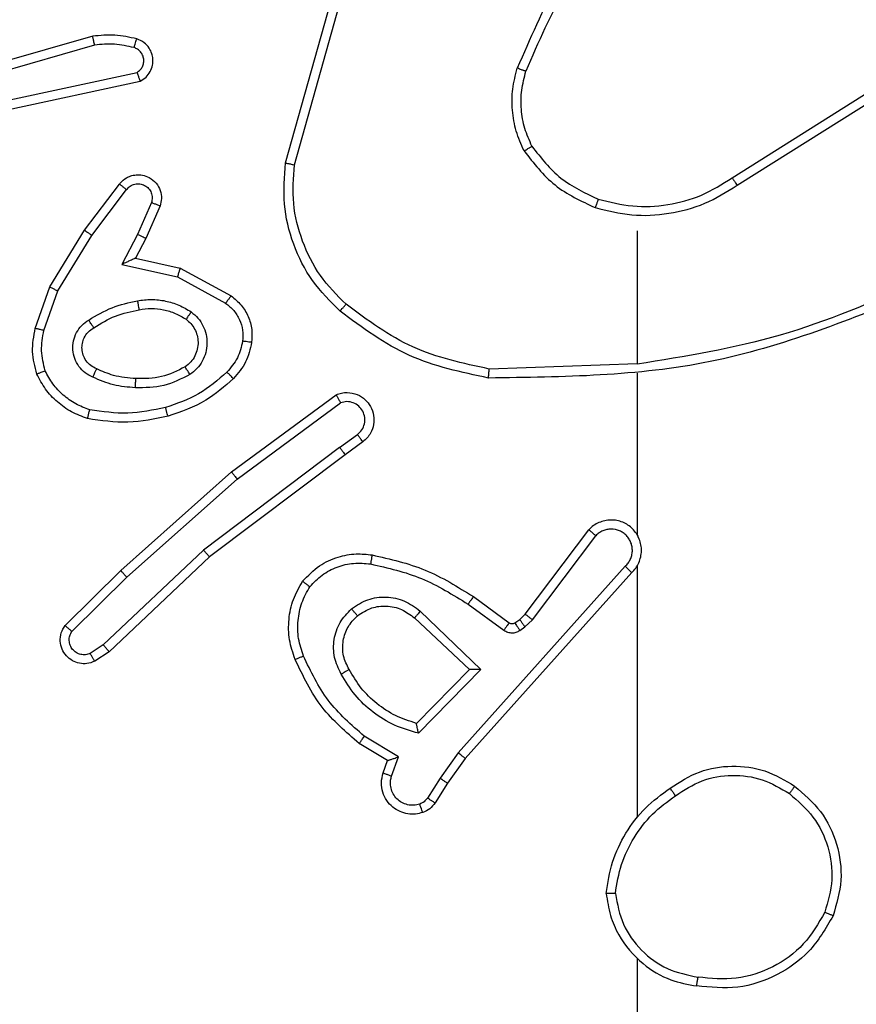
# Model space of a CAD drawing. Units: millimetres. Extents: x -76 to 582, y -59 to 146.
# Drawn here: x 446 to 447, y 37 to 39 of the extents above; entities that cross this region are included whole.
import ezdxf

# ---------------------------------------------------------------- set-up
doc = ezdxf.new("R2010")
doc.units = ezdxf.units.MM
doc.header["$LTSCALE"] = 10
doc.header["$PDSIZE"] = -1
doc.layers.add('VP-DIM', color=7, linetype='Continuous')
doc.layers.add('VP-EQ', color=7, linetype='Continuous', true_color=0x8a3492)
doc.dimstyles.new('Strefa', dxfattribs={"dimtxt": 14, "dimasz": 20, "dimexe": 20, "dimexo": 50, "dimgap": 20, "dimtad": 0, "dimtoh": 1, "dimdec": 0, "dimzin": 0, "dimdsep": 46, "dimtxsty": 'Standard', "dimcen": 0.09, "dimadec": 0, "dimazin": 0, "dimtfac": 1, "dimtdec": 4, "dimtofl": 0, "dimtmove": 0, "dimatfit": 3, "dimfxl": 70, "dimfxlon": 1, "dimtolj": 1, "dimtzin": 0, "dimarcsym": 0})

# ---------------------------------------------------------------- blocks, each defined once
blk = doc.blocks.new('*D5')
at = {"layer": 'Defpoints', "color": 0}
for p in [(452.0804, 126.2842), (281.9817, 38.2842), (452.0804, 38.2842)]:
    blk.add_point(p, dxfattribs=at)
at = {"layer": 'VP-DIM', "color": 0, "lineweight": -2}
for p, q in [((281.9817, 88.2842), (281.9817, 146.2842)), ((452.0804, 88.2842), (452.0804, 146.2842)), ((301.9817, 126.2842), (328.3537, 126.2842)), ((432.0804, 126.2842), (398.687, 126.2842))]:
    blk.add_line(p, q, dxfattribs=at)
at = {"layer": 'VP-DIM', "color": 0}
for points in [[(301.9817, 129.6175), (301.9817, 122.9508), (281.9817, 126.2842)], [(432.0804, 122.9508), (432.0804, 129.6175), (452.0804, 126.2842)]]:
    blk.add_solid(points, dxfattribs=at)
at = {"layer": 'VP-DIM', "color": 0, "insert": (363.5203, 126.2842), "char_height": 14, "attachment_point": 5}
blk.add_mtext('\\A1;170', dxfattribs=at)
blk = doc.blocks.new('*D6')
at = {"layer": 'Defpoints', "color": 0}
for p in [(287.1054, 43.0342), (562.4003, 43.0342), (301.6952, 28.7842)]:
    blk.add_point(p, dxfattribs=at)
at = {"layer": 'VP-DIM', "color": 0, "lineweight": -2}
for p, q in [((562.4003, 63.0342), (562.4003, 83.0342)), ((492.4003, 43.0342), (582.4003, 43.0342)), ((492.4003, 28.7842), (582.4003, 28.7842)), ((562.4003, 28.7842), (562.4003, -11.2158)), ((562.4003, 8.7842), (562.4003, -11.2158))]:
    blk.add_line(p, q, dxfattribs=at)
at = {"layer": 'VP-DIM', "color": 0}
for points in [[(559.067, 63.0342), (565.7336, 63.0342), (562.4003, 43.0342)], [(565.7336, 8.7842), (559.067, 8.7842), (562.4003, 28.7842)]]:
    blk.add_solid(points, dxfattribs=at)
at = {"layer": 'VP-DIM', "color": 0, "insert": (562.4003, -40.5492), "char_height": 14, "attachment_point": 5, "rotation": 90}
blk.add_mtext('\\A1;14', dxfattribs=at)
blk = doc.blocks.new('wd1485 t')
at = {"color": 7, "linetype": 'Continuous', "lineweight": 25}
for p, q in [((446.1811, 38.5087), (446.281, 38.8639)), ((446.2006, 38.5045), (446.2998, 38.8575)), ((445.7565, 38.7878), (445.336, 38.6672)), ((445.7605, 38.7683), (445.3405, 38.6478)), ((445.5632, 38.6455), (445.854, 38.7083)), ((445.5677, 38.6259), (445.8612, 38.6892)), ((447.1647, 38.476), (447.4705, 38.6684)), ((447.1759, 38.4595), (447.4814, 38.6515)), ((445.7385, 38.3607), (445.8154, 38.4623)), ((445.7544, 38.349), (445.8309, 38.45)), ((445.8858, 38.4213), (445.8549, 38.3513)), ((445.9046, 38.4139), (445.8731, 38.3426)), ((445.6616, 38.236), (445.7385, 38.3607)), ((445.8549, 38.3513), (445.8203, 38.2849)), ((446.9554, 38.3592), (446.9554, 38.0655)), ((445.6792, 38.2269), (445.7544, 38.349)), ((445.8731, 38.3426), (445.8503, 38.2988)), ((445.8503, 38.2988), (445.9487, 38.2769)), ((445.8203, 38.2849), (445.9431, 38.2576)), ((445.9487, 38.2769), (446.0611, 38.2158)), ((445.9431, 38.2576), (446.0491, 38.1996)), ((445.6297, 38.1442), (445.6616, 38.236)), ((445.6489, 38.1397), (445.6792, 38.2269)), ((446.9553, 38.0658), (446.6299, 38.0547)), ((446.9554, 38.0454), (446.9554, 37.6899)), ((446.0623, 37.8279), (446.2925, 37.9982)), ((446.0748, 37.8122), (446.3022, 37.9805)), ((446.3003, 37.8819), (446.3393, 37.9105)), ((446.3003, 37.8819), (446.0006, 37.6559)), ((446.3512, 37.8944), (446.3124, 37.866)), ((446.3124, 37.866), (446.0137, 37.6407)), ((445.8184, 37.6108), (446.0623, 37.8279)), ((445.8318, 37.596), (446.0748, 37.8122)), ((446.709, 37.5148), (446.8492, 37.7006)), ((446.7249, 37.5025), (446.8645, 37.6875)), ((446.0006, 37.6559), (445.7797, 37.4473)), ((446.0137, 37.6407), (445.7925, 37.4318)), ((446.9293, 37.6203), (446.5613, 37.2089)), ((446.9554, 37.6208), (446.9554, 37.0666)), ((445.6956, 37.4898), (445.8184, 37.6108)), ((445.7105, 37.4765), (445.8318, 37.596)), ((446.9435, 37.6063), (446.5771, 37.1967)), ((446.5949, 37.5532), (446.6738, 37.4957)), ((446.5831, 37.5367), (446.662, 37.4794)), ((446.4651, 37.5062), (446.586, 37.3926)), ((446.4777, 37.5215), (446.611, 37.393)), ((446.6969, 37.5032), (446.709, 37.5148)), ((446.686, 37.4956), (446.6969, 37.5032)), ((446.6973, 37.479), (446.7083, 37.4866)), ((446.7083, 37.4866), (446.7249, 37.5025)), ((445.7797, 37.4473), (445.7508, 37.4281)), ((445.7925, 37.4318), (445.761, 37.4109)), ((446.586, 37.3926), (446.4694, 37.2741)), ((446.611, 37.393), (446.4738, 37.2523)), ((446.4301, 37.2004), (446.3546, 37.2459)), ((446.4058, 37.192), (446.3435, 37.2295)), ((446.5613, 37.2089), (446.5215, 37.153)), ((446.3961, 37.165), (446.4058, 37.192)), ((446.4148, 37.1581), (446.4301, 37.2004)), ((446.5771, 37.1967), (446.5381, 37.1421)), ((446.5215, 37.153), (446.4935, 37.1095)), ((446.5381, 37.1421), (446.5105, 37.099)), ((446.9554, 36.7564), (446.9554, 35.1592))]:
    blk.add_line(p, q, dxfattribs=at)
for points, knots in [([(446.9032, 39.0765), (446.8602, 39.0211), (446.7742, 38.9105), (446.7191, 38.7817), (446.6916, 38.7173)], [0, 0, 0, 0, 0.500003, 1, 1, 1, 1]), ([(446.9184, 39.0634), (446.8766, 39.0097), (446.792, 38.9011), (446.7379, 38.7745), (446.7105, 38.7106)], [0, 0, 0, 0, 0.494662, 1, 1, 1, 1]), ([(445.8534, 38.782), (445.8374, 38.7856), (445.8054, 38.7927), (445.7728, 38.7894), (445.7565, 38.7878)], [0, 0, 0, 0, 0.500053, 1, 1, 1, 1]), ([(445.7605, 38.7683), (445.7602, 38.7699), (445.7595, 38.7729), (445.7586, 38.777), (445.7579, 38.7806), (445.7571, 38.7842), (445.7566, 38.7871), (445.7565, 38.7876), (445.7565, 38.7878)], [0, 0, 0, 0, 0.152107, 0.296795, 0.433328, 0.562052, 0.796395, 1, 1, 1, 1]), ([(445.8475, 38.7628), (445.8332, 38.7661), (445.8045, 38.7725), (445.7752, 38.7697), (445.7605, 38.7683)], [0, 0, 0, 0, 0.499974, 1, 1, 1, 1]), ([(445.8475, 38.7628), (445.8483, 38.7654), (445.8498, 38.7704), (445.8517, 38.7767), (445.8531, 38.7811), (445.8533, 38.7817), (445.8534, 38.782)], [0, 0, 0, 0, 0.250278, 0.500119, 0.749925, 1, 1, 1, 1]), ([(445.8612, 38.6892), (445.8656, 38.6919), (445.8744, 38.6972), (445.8835, 38.7096), (445.8887, 38.7236), (445.8895, 38.7373), (445.8869, 38.7503), (445.8809, 38.7628), (445.8698, 38.7751), (445.8591, 38.7796), (445.8534, 38.782)], [0, 0, 0, 0, 0.128789, 0.254888, 0.37824, 0.500372, 0.595342, 0.710324, 0.845256, 1, 1, 1, 1]), ([(445.854, 38.7083), (445.8564, 38.7099), (445.8612, 38.7133), (445.8661, 38.7206), (445.8688, 38.729), (445.8691, 38.7377), (445.8668, 38.7462), (445.8621, 38.7536), (445.8557, 38.7596), (445.8502, 38.7618), (445.8475, 38.7628)], [0, 0, 0, 0, 0.1251, 0.250204, 0.375186, 0.500226, 0.625022, 0.750037, 0.874982, 1, 1, 1, 1]), ([(445.8612, 38.6892), (445.8611, 38.6895), (445.8609, 38.69), (445.8597, 38.6933), (445.8583, 38.697), (445.857, 38.7004), (445.8556, 38.7042), (445.8546, 38.7069), (445.854, 38.7083)], [0, 0, 0, 0, 0.228715, 0.470414, 0.597217, 0.72777, 0.862096, 1, 1, 1, 1]), ([(446.7065, 38.5354), (446.7001, 38.5497), (446.6874, 38.5782), (446.6797, 38.6247), (446.6797, 38.6719), (446.6876, 38.7021), (446.6916, 38.7173)], [0, 0, 0, 0, 0.24997, 0.500014, 0.750055, 1, 1, 1, 1]), ([(446.7105, 38.7106), (446.7104, 38.7107), (446.71, 38.7108), (446.7075, 38.7117), (446.7042, 38.7129), (446.7006, 38.7141), (446.6964, 38.7156), (446.6932, 38.7167), (446.6916, 38.7173)], [0, 0, 0, 0, 0.181432, 0.408069, 0.538673, 0.680879, 0.834902, 1, 1, 1, 1]), ([(446.7239, 38.5454), (446.7181, 38.5584), (446.7065, 38.5843), (446.6994, 38.6266), (446.6996, 38.6694), (446.7069, 38.6969), (446.7105, 38.7106)], [0, 0, 0, 0, 0.2500014, 0.5000058, 0.7499996, 1, 1, 1, 1]), ([(446.7065, 38.5354), (446.7081, 38.5363), (446.711, 38.5379), (446.7149, 38.5402), (446.7181, 38.5421), (446.7212, 38.5438), (446.7234, 38.5452), (446.7237, 38.5453), (446.7239, 38.5454)], [0, 0, 0, 0, 0.16733, 0.322706, 0.465546, 0.5965, 0.821996, 1, 1, 1, 1]), ([(446.7065, 38.5354), (446.7276, 38.5082), (446.7697, 38.4538), (446.8321, 38.4248), (446.8633, 38.4103)], [0, 0, 0, 0, 0.499987, 1, 1, 1, 1]), ([(446.7239, 38.5454), (446.7435, 38.5201), (446.7827, 38.4695), (446.8408, 38.4427), (446.8698, 38.4292)], [0, 0, 0, 0, 0.500001, 1, 1, 1, 1]), ([(446.3013, 38.1822), (446.2798, 38.2037), (446.2369, 38.2466), (446.1959, 38.3288), (446.1739, 38.4179), (446.1787, 38.4784), (446.1811, 38.5087)], [0, 0, 0, 0, 0.250005, 0.499999, 0.750003, 1, 1, 1, 1]), ([(446.1811, 38.5087), (446.1813, 38.5086), (446.1818, 38.5086), (446.1847, 38.5079), (446.1883, 38.5072), (446.1918, 38.5064), (446.196, 38.5055), (446.199, 38.5048), (446.2006, 38.5045)], [0, 0, 0, 0, 0.201847, 0.435127, 0.564217, 0.701343, 0.846524, 1, 1, 1, 1]), ([(446.3143, 38.1973), (446.2942, 38.2176), (446.2541, 38.2582), (446.216, 38.3356), (446.1945, 38.4191), (446.1986, 38.476), (446.2006, 38.5045)], [0, 0, 0, 0, 0.249868, 0.499992, 0.750121, 1, 1, 1, 1]), ([(445.8154, 38.4623), (445.8159, 38.4629), (445.8201, 38.4683), (445.8281, 38.475), (445.8405, 38.4806), (445.8524, 38.4831), (445.8666, 38.4824), (445.8824, 38.4768), (445.8967, 38.465), (445.9059, 38.4484), (445.9089, 38.4305), (445.906, 38.4193), (445.9046, 38.4139)], [0, 0, 0, 0, 0.014954, 0.141196, 0.210735, 0.293823, 0.390448, 0.50064, 0.635476, 0.763684, 0.885197, 1, 1, 1, 1]), ([(445.8154, 38.4623), (445.8155, 38.4623), (445.8157, 38.4621), (445.8167, 38.4612), (445.8184, 38.46), (445.8211, 38.4578), (445.8253, 38.4544), (445.8291, 38.4515), (445.8309, 38.45)], [0, 0, 0, 0, 0.139728, 0.275286, 0.406809, 0.534032, 0.774874, 1, 1, 1, 1]), ([(445.8309, 38.45), (445.8335, 38.4527), (445.8385, 38.4582), (445.849, 38.4625), (445.8602, 38.4631), (445.871, 38.4597), (445.8799, 38.4528), (445.8858, 38.4433), (445.8883, 38.4322), (445.8866, 38.4249), (445.8858, 38.4213)], [0, 0, 0, 0, 0.125142, 0.250243, 0.374967, 0.500063, 0.624846, 0.749989, 0.874964, 1, 1, 1, 1]), ([(446.8698, 38.4292), (446.895, 38.4229), (446.9452, 38.4101), (447.0234, 38.4143), (447.099, 38.4345), (447.1428, 38.4622), (447.1647, 38.476)], [0, 0, 0, 0, 0.250003, 0.499991, 0.749997, 1, 1, 1, 1]), ([(447.1647, 38.476), (447.1648, 38.4759), (447.1651, 38.4755), (447.1667, 38.4731), (447.1687, 38.4701), (447.1708, 38.4671), (447.1732, 38.4635), (447.175, 38.4608), (447.1759, 38.4595)], [0, 0, 0, 0, 0.195071, 0.426543, 0.555836, 0.694626, 0.842894, 1, 1, 1, 1]), ([(446.8633, 38.4103), (446.8899, 38.4037), (446.9432, 38.3903), (447.0259, 38.3952), (447.1061, 38.416), (447.1527, 38.445), (447.1759, 38.4595)], [0, 0, 0, 0, 0.249925, 0.499954, 0.750066, 1, 1, 1, 1]), ([(445.9046, 38.4139), (445.9044, 38.414), (445.9039, 38.4142), (445.9006, 38.4155), (445.8969, 38.4169), (445.8936, 38.4182), (445.8898, 38.4197), (445.8871, 38.4208), (445.8858, 38.4213)], [0, 0, 0, 0, 0.227783, 0.469784, 0.596694, 0.727319, 0.861603, 1, 1, 1, 1]), ([(446.8698, 38.4292), (446.8697, 38.429), (446.8695, 38.4284), (446.868, 38.424), (446.8659, 38.4178), (446.8642, 38.4128), (446.8633, 38.4103)], [0, 0, 0, 0, 0.250244, 0.499935, 0.749906, 1, 1, 1, 1]), ([(445.7385, 38.3607), (445.7387, 38.3605), (445.7392, 38.36), (445.7428, 38.3574), (445.7481, 38.3535), (445.7523, 38.3505), (445.7544, 38.349)], [0, 0, 0, 0, 0.24997, 0.499983, 0.749889, 1, 1, 1, 1]), ([(445.8731, 38.3426), (445.8728, 38.3427), (445.8722, 38.3429), (445.868, 38.3449), (445.862, 38.3478), (445.8572, 38.3501), (445.8549, 38.3513)], [0, 0, 0, 0, 0.250309, 0.500096, 0.749951, 1, 1, 1, 1]), ([(445.8503, 38.2988), (445.8502, 38.2987), (445.8498, 38.2986), (445.8475, 38.2975), (445.8439, 38.2959), (445.8385, 38.2934), (445.8305, 38.2898), (445.8241, 38.2867), (445.8203, 38.2849)], [0, 0, 0, 0, 0.101556, 0.214465, 0.344777, 0.495949, 0.698213, 1, 1, 1, 1]), ([(445.9487, 38.2769), (445.9487, 38.2767), (445.9485, 38.2763), (445.9476, 38.2733), (445.9466, 38.2697), (445.9455, 38.2662), (445.9443, 38.2621), (445.9435, 38.2591), (445.9431, 38.2576)], [0, 0, 0, 0, 0.207693, 0.44309, 0.571504, 0.707149, 0.850188, 1, 1, 1, 1]), ([(447.5715, 38.2445), (447.4725, 38.2019), (447.2746, 38.1167), (447.0618, 38.0826), (446.9554, 38.0655)], [0, 0, 0, 0, 0.4999765, 1, 1, 1, 1]), ([(445.6616, 38.236), (445.6619, 38.2359), (445.6624, 38.2355), (445.6664, 38.2334), (445.6722, 38.2304), (445.6769, 38.2281), (445.6792, 38.2269)], [0, 0, 0, 0, 0.24982, 0.500025, 0.749605, 1, 1, 1, 1]), ([(447.58, 38.2267), (447.4274, 38.1648), (447.1221, 38.041), (446.7928, 38.0369), (446.6281, 38.0349)], [0, 0, 0, 0, 0.499999, 1, 1, 1, 1]), ([(445.7478, 38.1627), (445.7645, 38.1727), (445.7978, 38.1928), (445.8358, 38.201), (445.8548, 38.2051)], [0, 0, 0, 0, 0.500018, 1, 1, 1, 1]), ([(445.8548, 38.2051), (445.8651, 38.2064), (445.8856, 38.2092), (445.9167, 38.2054), (445.9466, 38.1966), (445.9644, 38.1859), (445.9733, 38.1806)], [0, 0, 0, 0, 0.249944, 0.500005, 0.750079, 1, 1, 1, 1]), ([(445.8548, 38.2051), (445.8553, 38.2025), (445.8562, 38.1973), (445.8575, 38.1908), (445.8583, 38.1863), (445.8585, 38.1857), (445.8585, 38.1854)], [0, 0, 0, 0, 0.250143, 0.499834, 0.749795, 1, 1, 1, 1]), ([(446.0611, 38.2158), (446.0609, 38.2156), (446.0605, 38.2151), (446.0583, 38.2122), (446.056, 38.209), (446.0539, 38.2062), (446.0516, 38.203), (446.0499, 38.2007), (446.0491, 38.1996)], [0, 0, 0, 0, 0.236075, 0.480953, 0.606958, 0.735689, 0.866775, 1, 1, 1, 1]), ([(446.0491, 38.1996), (446.0554, 38.1946), (446.068, 38.1845), (446.0807, 38.1636), (446.0878, 38.1402), (446.0869, 38.1241), (446.0864, 38.1161)], [0, 0, 0, 0, 0.250053, 0.500023, 0.749975, 1, 1, 1, 1]), ([(446.0611, 38.2158), (446.0689, 38.2095), (446.0845, 38.1969), (446.0998, 38.1709), (446.1082, 38.1424), (446.107, 38.123), (446.1064, 38.1134)], [0, 0, 0, 0, 0.255831, 0.507722, 0.755781, 1, 1, 1, 1]), ([(445.7587, 38.1458), (445.7742, 38.1552), (445.8053, 38.174), (445.8408, 38.1816), (445.8585, 38.1854)], [0, 0, 0, 0, 0.500009, 1, 1, 1, 1]), ([(445.8585, 38.1854), (445.8675, 38.1866), (445.8854, 38.1891), (445.9125, 38.186), (445.9387, 38.1783), (445.9543, 38.1689), (445.962, 38.1643)], [0, 0, 0, 0, 0.250034, 0.50001, 0.750039, 1, 1, 1, 1]), ([(445.9733, 38.1806), (445.9718, 38.1785), (445.9688, 38.1742), (445.965, 38.1688), (445.9625, 38.1651), (445.9622, 38.1646), (445.962, 38.1643)], [0, 0, 0, 0, 0.250243, 0.499869, 0.749761, 1, 1, 1, 1]), ([(445.9733, 38.1806), (445.9785, 38.1763), (445.9889, 38.1676), (445.9999, 38.1503), (446.0069, 38.1312), (446.0089, 38.1109), (446.0061, 38.0906), (445.9984, 38.0718), (445.9866, 38.055), (445.9759, 38.0467), (445.9705, 38.0426)], [0, 0, 0, 0, 0.124943, 0.250015, 0.374978, 0.499855, 0.624977, 0.750072, 0.874991, 1, 1, 1, 1]), ([(446.3013, 38.1822), (446.3015, 38.1825), (446.302, 38.1831), (446.3055, 38.1871), (446.3098, 38.1921), (446.3128, 38.1956), (446.3143, 38.1973)], [0, 0, 0, 0, 0.279777, 0.558898, 0.779489, 1, 1, 1, 1]), ([(446.6281, 38.0349), (446.5682, 38.0475), (446.4486, 38.0729), (446.3504, 38.1458), (446.3013, 38.1822)], [0, 0, 0, 0, 0.500012, 1, 1, 1, 1]), ([(446.6299, 38.0547), (446.5721, 38.0671), (446.4566, 38.0919), (446.3617, 38.1622), (446.3143, 38.1973)], [0, 0, 0, 0, 0.500008, 1, 1, 1, 1]), ([(445.7568, 38.0367), (445.7509, 38.0396), (445.7391, 38.0455), (445.7254, 38.06), (445.7159, 38.0774), (445.7118, 38.0968), (445.7132, 38.1167), (445.72, 38.1353), (445.7316, 38.1515), (445.7424, 38.159), (445.7478, 38.1627)], [0, 0, 0, 0, 0.124913, 0.249901, 0.374919, 0.499955, 0.624981, 0.749838, 0.874921, 1, 1, 1, 1]), ([(445.7587, 38.1458), (445.7586, 38.1458), (445.7584, 38.146), (445.7574, 38.1475), (445.7557, 38.1501), (445.7537, 38.1533), (445.751, 38.1576), (445.7489, 38.161), (445.7478, 38.1627)], [0, 0, 0, 0, 0.124831, 0.332896, 0.468438, 0.624648, 0.801861, 1, 1, 1, 1]), ([(445.962, 38.1643), (445.9657, 38.1612), (445.9731, 38.1551), (445.9813, 38.1429), (445.9869, 38.129), (445.989, 38.1139), (445.9874, 38.0983), (445.982, 38.0833), (445.9729, 38.0697), (445.9643, 38.0629), (445.96, 38.0595)], [0, 0, 0, 0, 0.115935, 0.234456, 0.355575, 0.47927, 0.605582, 0.734471, 0.865972, 1, 1, 1, 1]), ([(445.6334, 38.0436), (445.6291, 38.0601), (445.6203, 38.0933), (445.6266, 38.1272), (445.6297, 38.1442)], [0, 0, 0, 0, 0.495084, 1, 1, 1, 1]), ([(445.6489, 38.1397), (445.6475, 38.14), (445.6447, 38.1406), (445.6408, 38.1416), (445.6373, 38.1424), (445.6337, 38.1432), (445.6305, 38.144), (445.63, 38.1442), (445.6297, 38.1442)], [0, 0, 0, 0, 0.141147, 0.277588, 0.4096, 0.536942, 0.777035, 1, 1, 1, 1]), ([(445.6517, 38.0509), (445.648, 38.0656), (445.6405, 38.095), (445.6461, 38.1248), (445.6489, 38.1397)], [0, 0, 0, 0, 0.500015, 1, 1, 1, 1]), ([(445.7652, 38.0551), (445.7606, 38.0573), (445.7516, 38.0616), (445.7415, 38.0725), (445.735, 38.0851), (445.7323, 38.0983), (445.7331, 38.1115), (445.7374, 38.1244), (445.7457, 38.137), (445.7542, 38.1428), (445.7587, 38.1458)], [0, 0, 0, 0, 0.133322, 0.261531, 0.384597, 0.502571, 0.612208, 0.730098, 0.859352, 1, 1, 1, 1]), ([(446.0864, 38.1161), (446.0835, 38.1033), (446.0778, 38.0777), (446.0607, 38.0579), (446.0521, 38.048)], [0, 0, 0, 0, 0.499993, 1, 1, 1, 1]), ([(446.1064, 38.1134), (446.1031, 38.0984), (446.0964, 38.0685), (446.0763, 38.0454), (446.0663, 38.0338)], [0, 0, 0, 0, 0.500016, 1, 1, 1, 1]), ([(446.1064, 38.1134), (446.1061, 38.1134), (446.1055, 38.1135), (446.1009, 38.1141), (446.0943, 38.115), (446.089, 38.1157), (446.0864, 38.1161)], [0, 0, 0, 0, 0.250158, 0.49982, 0.749531, 1, 1, 1, 1]), ([(445.6334, 38.0436), (445.6336, 38.0437), (445.6339, 38.0439), (445.6366, 38.045), (445.6398, 38.0463), (445.6432, 38.0476), (445.6472, 38.0492), (445.6502, 38.0503), (445.6517, 38.0509)], [0, 0, 0, 0, 0.1925855, 0.4230987, 0.5529591, 0.69227, 0.8413153, 1, 1, 1, 1]), ([(445.7498, 37.9648), (445.7393, 37.9688), (445.7183, 37.9767), (445.691, 37.9967), (445.6676, 38.0212), (445.657, 38.041), (445.6517, 38.0509)], [0, 0, 0, 0, 0.249926, 0.500023, 0.750069, 1, 1, 1, 1]), ([(445.7568, 38.0367), (445.7576, 38.0386), (445.7592, 38.0422), (445.7613, 38.0469), (445.7628, 38.0503), (445.7641, 38.0532), (445.765, 38.0548), (445.7651, 38.055), (445.7652, 38.0551)], [0, 0, 0, 0, 0.198229, 0.37586, 0.532159, 0.667634, 0.875469, 1, 1, 1, 1]), ([(445.8516, 38.0335), (445.8348, 38.0349), (445.8048, 38.0375), (445.7773, 38.0497), (445.7652, 38.0551)], [0, 0, 0, 0, 0.558803, 1, 1, 1, 1]), ([(445.96, 38.0595), (445.943, 38.0509), (445.9088, 38.0338), (445.8707, 38.0336), (445.8516, 38.0335)], [0, 0, 0, 0, 0.5000259, 1, 1, 1, 1]), ([(446.0521, 38.048), (446.0321, 38.0306), (445.9921, 37.9958), (445.942, 37.9786), (445.917, 37.9699)], [0, 0, 0, 0, 0.500029, 1, 1, 1, 1]), ([(445.9705, 38.0426), (445.9692, 38.0448), (445.9664, 38.0492), (445.9629, 38.0548), (445.9605, 38.0587), (445.9602, 38.0593), (445.96, 38.0595)], [0, 0, 0, 0, 0.250052, 0.500039, 0.74995, 1, 1, 1, 1]), ([(446.0663, 38.0338), (446.0661, 38.034), (446.0656, 38.0344), (446.0623, 38.0377), (446.0576, 38.0424), (446.0539, 38.0461), (446.0521, 38.048)], [0, 0, 0, 0, 0.250035, 0.499741, 0.74989, 1, 1, 1, 1]), ([(446.6281, 38.0349), (446.6281, 38.0351), (446.6281, 38.0355), (446.6284, 38.0386), (446.6287, 38.0422), (446.629, 38.0459), (446.6295, 38.0501), (446.6297, 38.0532), (446.6299, 38.0547)], [0, 0, 0, 0, 0.204885, 0.439294, 0.567925, 0.704459, 0.848499, 1, 1, 1, 1]), ([(445.7451, 37.9455), (445.7331, 37.9499), (445.709, 37.9588), (445.6777, 37.9815), (445.6512, 38.0096), (445.6393, 38.0323), (445.6334, 38.0436)], [0, 0, 0, 0, 0.249989, 0.499967, 0.750001, 1, 1, 1, 1]), ([(445.8503, 38.0134), (445.8341, 38.0147), (445.8016, 38.0174), (445.7717, 38.0302), (445.7568, 38.0367)], [0, 0, 0, 0, 0.499912, 1, 1, 1, 1]), ([(445.9705, 38.0426), (445.9516, 38.0331), (445.9138, 38.014), (445.8715, 38.0136), (445.8503, 38.0134)], [0, 0, 0, 0, 0.499906, 1, 1, 1, 1]), ([(445.8503, 38.0134), (445.8504, 38.0152), (445.8506, 38.0186), (445.8508, 38.0232), (445.851, 38.0269), (445.8512, 38.0304), (445.8514, 38.0329), (445.8515, 38.0333), (445.8516, 38.0335)], [0, 0, 0, 0, 0.1691515, 0.325973, 0.4697395, 0.6008449, 0.8254241, 1, 1, 1, 1]), ([(446.0663, 38.0338), (446.0467, 38.0165), (446.0044, 37.9793), (445.9511, 37.9607), (445.9224, 37.9507)], [0, 0, 0, 0, 0.462917, 1, 1, 1, 1]), ([(446.2925, 37.9982), (446.2965, 37.9996), (446.3043, 38.0023), (446.3203, 38.0036), (446.3389, 37.9998), (446.3567, 37.9884), (446.3695, 37.9722), (446.3762, 37.953), (446.3761, 37.9321), (446.37, 37.9153), (446.3611, 37.9026), (446.3546, 37.8972), (446.3512, 37.8944)], [0, 0, 0, 0, 0.072793, 0.142657, 0.273129, 0.39228, 0.499935, 0.623604, 0.735192, 0.854964, 0.924359, 1, 1, 1, 1]), ([(446.2925, 37.9982), (446.2925, 37.9981), (446.2926, 37.9979), (446.2932, 37.9968), (446.2942, 37.995), (446.2959, 37.992), (446.2985, 37.9871), (446.301, 37.9827), (446.3022, 37.9805)], [0, 0, 0, 0, 0.132118, 0.262226, 0.390375, 0.516213, 0.76172, 1, 1, 1, 1]), ([(446.3393, 37.9105), (446.3428, 37.9137), (446.35, 37.9201), (446.3556, 37.9337), (446.3563, 37.9481), (446.3519, 37.962), (446.3429, 37.9734), (446.3305, 37.9809), (446.3161, 37.9839), (446.3068, 37.9816), (446.3022, 37.9805)], [0, 0, 0, 0, 0.125116, 0.250065, 0.375065, 0.500002, 0.625062, 0.749954, 0.874945, 1, 1, 1, 1]), ([(445.7451, 37.9455), (445.7451, 37.9458), (445.7452, 37.9463), (445.7459, 37.9495), (445.7468, 37.9532), (445.7477, 37.9567), (445.7487, 37.9606), (445.7494, 37.9634), (445.7498, 37.9648)], [0, 0, 0, 0, 0.221747, 0.461552, 0.588958, 0.721168, 0.858402, 1, 1, 1, 1]), ([(445.917, 37.9699), (445.8892, 37.9642), (445.8338, 37.9527), (445.7778, 37.9608), (445.7498, 37.9648)], [0, 0, 0, 0, 0.500001, 1, 1, 1, 1]), ([(445.9224, 37.9507), (445.9223, 37.951), (445.9221, 37.9516), (445.9208, 37.956), (445.919, 37.9624), (445.9177, 37.9674), (445.917, 37.9699)], [0, 0, 0, 0, 0.250439, 0.500168, 0.749935, 1, 1, 1, 1]), ([(445.9224, 37.9507), (445.893, 37.9446), (445.8342, 37.9324), (445.7748, 37.9411), (445.7451, 37.9455)], [0, 0, 0, 0, 0.499984, 1, 1, 1, 1]), ([(446.3512, 37.8944), (446.351, 37.8947), (446.3506, 37.8952), (446.3479, 37.8988), (446.3439, 37.9042), (446.3408, 37.9084), (446.3393, 37.9105)], [0, 0, 0, 0, 0.2499251, 0.4998634, 0.7498259, 1, 1, 1, 1]), ([(446.3003, 37.8819), (446.3019, 37.8798), (446.305, 37.8756), (446.309, 37.8703), (446.3118, 37.8667), (446.3122, 37.8662), (446.3124, 37.866)], [0, 0, 0, 0, 0.25029, 0.500033, 0.749716, 1, 1, 1, 1]), ([(446.0623, 37.8279), (446.0624, 37.8277), (446.0627, 37.8273), (446.0645, 37.825), (446.0668, 37.8221), (446.069, 37.8193), (446.0717, 37.8159), (446.0737, 37.8135), (446.0748, 37.8122)], [0, 0, 0, 0, 0.198447, 0.430945, 0.560074, 0.698083, 0.844761, 1, 1, 1, 1]), ([(446.9435, 37.6063), (446.9466, 37.6095), (446.9528, 37.616), (446.9595, 37.6278), (446.9638, 37.6405), (446.9655, 37.654), (446.9644, 37.6674), (446.9606, 37.6804), (446.9543, 37.6924), (446.9431, 37.7061), (446.928, 37.7162), (446.911, 37.7213), (446.8976, 37.7225), (446.8841, 37.721), (446.8712, 37.7168), (446.8591, 37.7101), (446.8525, 37.7037), (446.8492, 37.7006)], [0, 0, 0, 0, 0.062517, 0.125051, 0.187579, 0.250106, 0.312633, 0.375147, 0.437688, 0.500199, 0.62225, 0.684178, 0.746538, 0.809305, 0.872436, 0.935997, 1, 1, 1, 1]), ([(446.8492, 37.7006), (446.8493, 37.7005), (446.8494, 37.7004), (446.8507, 37.6993), (446.8535, 37.6969), (446.8586, 37.6925), (446.8626, 37.6892), (446.8645, 37.6875)], [0, 0, 0, 0, 0.1286, 0.256373, 0.507719, 0.755412, 1, 1, 1, 1]), ([(446.9293, 37.6203), (446.9315, 37.6225), (446.9359, 37.6269), (446.9408, 37.6351), (446.944, 37.644), (446.9453, 37.6534), (446.9447, 37.6628), (446.9423, 37.6719), (446.938, 37.6804), (446.9322, 37.6878), (446.925, 37.694), (446.914, 37.7), (446.9013, 37.7026), (446.8888, 37.7013), (446.8798, 37.6984), (446.8715, 37.6939), (446.8668, 37.6897), (446.8645, 37.6875)], [0, 0, 0, 0, 0.062537, 0.125109, 0.187637, 0.250193, 0.312697, 0.375194, 0.437736, 0.500287, 0.562815, 0.625352, 0.749764, 0.812272, 0.874826, 0.937437, 1, 1, 1, 1]), ([(446.9584, 37.6837), (446.9582, 37.6843), (446.9576, 37.6865), (446.9563, 37.6885), (446.9554, 37.6899)], [0, 0, 0, 0, 0.25919, 1, 1, 1, 1]), ([(446.0137, 37.6407), (446.0136, 37.6409), (446.0133, 37.6412), (446.0113, 37.6434), (446.0089, 37.6462), (446.0065, 37.6489), (446.0037, 37.6522), (446.0016, 37.6546), (446.0006, 37.6559)], [0, 0, 0, 0, 0.1986223, 0.4310467, 0.560092, 0.6980407, 0.8448204, 1, 1, 1, 1]), ([(446.2188, 37.5873), (446.2305, 37.5994), (446.2528, 37.6226), (446.2949, 37.6414), (446.3349, 37.6491), (446.36, 37.6464), (446.3718, 37.6452)], [0, 0, 0, 0, 0.2941998, 0.5589306, 0.7942211, 1, 1, 1, 1]), ([(446.3718, 37.6452), (446.3717, 37.6448), (446.3716, 37.6442), (446.3708, 37.6397), (446.3696, 37.6331), (446.3687, 37.6279), (446.3683, 37.6253)], [0, 0, 0, 0, 0.250163, 0.500181, 0.749813, 1, 1, 1, 1]), ([(446.3718, 37.6452), (446.4116, 37.6361), (446.4911, 37.618), (446.5603, 37.5748), (446.5949, 37.5532)], [0, 0, 0, 0, 0.500217, 1, 1, 1, 1]), ([(446.2347, 37.5752), (446.2434, 37.5843), (446.2606, 37.6024), (446.2942, 37.6197), (446.331, 37.6287), (446.3558, 37.6264), (446.3683, 37.6253)], [0, 0, 0, 0, 0.250031, 0.499981, 0.749958, 1, 1, 1, 1]), ([(446.3683, 37.6253), (446.4066, 37.6166), (446.4832, 37.5991), (446.5498, 37.5575), (446.5831, 37.5367)], [0, 0, 0, 0, 0.500012, 1, 1, 1, 1]), ([(446.9435, 37.6063), (446.9433, 37.6064), (446.9429, 37.6068), (446.9406, 37.6091), (446.9378, 37.6117), (446.9353, 37.6143), (446.9324, 37.6171), (446.9303, 37.6192), (446.9293, 37.6203)], [0, 0, 0, 0, 0.219888, 0.459018, 0.586511, 0.719292, 0.857076, 1, 1, 1, 1]), ([(445.8184, 37.6108), (445.8185, 37.6106), (445.8188, 37.6102), (445.821, 37.6077), (445.8236, 37.6049), (445.826, 37.6023), (445.8288, 37.5993), (445.8308, 37.5971), (445.8318, 37.596)], [0, 0, 0, 0, 0.21742, 0.456119, 0.58385, 0.716858, 0.855927, 1, 1, 1, 1]), ([(446.2022, 37.4151), (446.1974, 37.4294), (446.1877, 37.4579), (446.1872, 37.5034), (446.1963, 37.548), (446.2113, 37.5742), (446.2188, 37.5873)], [0, 0, 0, 0, 0.250006, 0.500007, 0.749999, 1, 1, 1, 1]), ([(446.2206, 37.4224), (446.2163, 37.4351), (446.2078, 37.4604), (446.2075, 37.5007), (446.2153, 37.5403), (446.2283, 37.5636), (446.2347, 37.5752)], [0, 0, 0, 0, 0.249874, 0.499988, 0.750122, 1, 1, 1, 1]), ([(446.2188, 37.5873), (446.219, 37.5871), (446.2194, 37.5867), (446.2221, 37.5846), (446.2252, 37.5823), (446.2281, 37.5802), (446.2313, 37.5778), (446.2336, 37.5761), (446.2347, 37.5752)], [0, 0, 0, 0, 0.226877, 0.468664, 0.595733, 0.726493, 0.861372, 1, 1, 1, 1]), ([(446.3264, 37.5265), (446.338, 37.5341), (446.3612, 37.5492), (446.4031, 37.5545), (446.4444, 37.5462), (446.4666, 37.5297), (446.4777, 37.5215)], [0, 0, 0, 0, 0.250328, 0.500069, 0.750027, 1, 1, 1, 1]), ([(446.5949, 37.5532), (446.5947, 37.5529), (446.5943, 37.5524), (446.5916, 37.5486), (446.5877, 37.5432), (446.5847, 37.5389), (446.5831, 37.5367)], [0, 0, 0, 0, 0.250117, 0.499827, 0.749786, 1, 1, 1, 1]), ([(446.3393, 37.5113), (446.3496, 37.5179), (446.3691, 37.5303), (446.404, 37.5341), (446.4378, 37.5272), (446.456, 37.5131), (446.4651, 37.5062)], [0, 0, 0, 0, 0.265181, 0.499932, 0.752689, 1, 1, 1, 1]), ([(446.3035, 37.3828), (446.2978, 37.3948), (446.2865, 37.4188), (446.2863, 37.4592), (446.2989, 37.4977), (446.3172, 37.5169), (446.3264, 37.5265)], [0, 0, 0, 0, 0.2499399, 0.4998788, 0.7496663, 1, 1, 1, 1]), ([(446.3211, 37.3929), (446.3163, 37.4026), (446.3065, 37.4225), (446.3065, 37.456), (446.3169, 37.4878), (446.3317, 37.5034), (446.3393, 37.5113)], [0, 0, 0, 0, 0.246854, 0.507845, 0.749899, 1, 1, 1, 1]), ([(446.3393, 37.5113), (446.3391, 37.5115), (446.3387, 37.512), (446.3357, 37.5155), (446.3314, 37.5205), (446.3281, 37.5245), (446.3264, 37.5265)], [0, 0, 0, 0, 0.250315, 0.500205, 0.749982, 1, 1, 1, 1]), ([(446.4777, 37.5215), (446.4766, 37.5201), (446.4745, 37.5175), (446.4717, 37.5141), (446.4694, 37.5112), (446.4671, 37.5086), (446.4654, 37.5065), (446.4652, 37.5063), (446.4651, 37.5062)], [0, 0, 0, 0, 0.165589, 0.319695, 0.461864, 0.592512, 0.818909, 1, 1, 1, 1]), ([(446.709, 37.5148), (446.7093, 37.5145), (446.7099, 37.514), (446.7141, 37.5107), (446.7194, 37.5067), (446.7231, 37.5039), (446.7249, 37.5025)], [0, 0, 0, 0, 0.279724, 0.559118, 0.779493, 1, 1, 1, 1]), ([(445.761, 37.4109), (445.7552, 37.4087), (445.7444, 37.4046), (445.7269, 37.4056), (445.7111, 37.4114), (445.6975, 37.4224), (445.688, 37.4374), (445.684, 37.4551), (445.6859, 37.4739), (445.6923, 37.4845), (445.6956, 37.4898)], [0, 0, 0, 0, 0.13078, 0.245091, 0.364108, 0.48587, 0.610335, 0.737512, 0.867413, 1, 1, 1, 1]), ([(445.6956, 37.4898), (445.6958, 37.4896), (445.6961, 37.4892), (445.6986, 37.4869), (445.7015, 37.4843), (445.7042, 37.4819), (445.7072, 37.4793), (445.7094, 37.4775), (445.7105, 37.4765)], [0, 0, 0, 0, 0.226749, 0.468448, 0.595529, 0.726265, 0.861393, 1, 1, 1, 1]), ([(446.6738, 37.4957), (446.6736, 37.4954), (446.6731, 37.4948), (446.67, 37.4904), (446.6661, 37.485), (446.6634, 37.4813), (446.662, 37.4794)], [0, 0, 0, 0, 0.279826, 0.559119, 0.779481, 1, 1, 1, 1]), ([(446.6738, 37.4957), (446.6747, 37.4952), (446.6765, 37.4941), (446.6797, 37.4936), (446.683, 37.4939), (446.685, 37.495), (446.686, 37.4956)], [0, 0, 0, 0, 0.237494, 0.483432, 0.737375, 1, 1, 1, 1]), ([(446.686, 37.4956), (446.6862, 37.4953), (446.6866, 37.4946), (446.6896, 37.4902), (446.6933, 37.4847), (446.696, 37.4809), (446.6973, 37.479)], [0, 0, 0, 0, 0.279962, 0.55922, 0.779598, 1, 1, 1, 1]), ([(446.6969, 37.5032), (446.6971, 37.5029), (446.6975, 37.5022), (446.7006, 37.4978), (446.7043, 37.4923), (446.7069, 37.4885), (446.7083, 37.4866)], [0, 0, 0, 0, 0.279632, 0.558932, 0.779274, 1, 1, 1, 1]), ([(445.7508, 37.4281), (445.7474, 37.4269), (445.7407, 37.4246), (445.7298, 37.4254), (445.7199, 37.4295), (445.7118, 37.4366), (445.7063, 37.4459), (445.7041, 37.4564), (445.7053, 37.4672), (445.7088, 37.4734), (445.7105, 37.4765)], [0, 0, 0, 0, 0.125157, 0.250247, 0.374942, 0.500088, 0.624919, 0.750037, 0.875053, 1, 1, 1, 1]), ([(446.662, 37.4794), (446.6647, 37.4778), (446.6701, 37.4746), (446.6796, 37.4731), (446.6891, 37.4743), (446.6945, 37.4774), (446.6973, 37.479)], [0, 0, 0, 0, 0.249957, 0.499909, 0.749849, 1, 1, 1, 1]), ([(445.7925, 37.4318), (445.7923, 37.432), (445.792, 37.4323), (445.79, 37.4345), (445.7877, 37.4373), (445.7854, 37.4402), (445.7827, 37.4436), (445.7807, 37.4461), (445.7797, 37.4473)], [0, 0, 0, 0, 0.198278, 0.430753, 0.559678, 0.697757, 0.844654, 1, 1, 1, 1]), ([(445.761, 37.4109), (445.7609, 37.4109), (445.7608, 37.4111), (445.76, 37.4122), (445.759, 37.414), (445.7572, 37.417), (445.7544, 37.4217), (445.752, 37.426), (445.7508, 37.4281)], [0, 0, 0, 0, 0.137844, 0.272273, 0.403026, 0.529648, 0.771932, 1, 1, 1, 1]), ([(446.2022, 37.4151), (446.2025, 37.4152), (446.2031, 37.4154), (446.2073, 37.417), (446.2134, 37.4195), (446.2182, 37.4215), (446.2206, 37.4224)], [0, 0, 0, 0, 0.250468, 0.500346, 0.749904, 1, 1, 1, 1]), ([(446.3546, 37.2459), (446.3261, 37.2707), (446.2692, 37.3202), (446.2368, 37.3884), (446.2206, 37.4224)], [0, 0, 0, 0, 0.500018, 1, 1, 1, 1]), ([(446.3435, 37.2295), (446.3143, 37.2547), (446.2541, 37.3065), (446.2198, 37.3782), (446.2022, 37.4151)], [0, 0, 0, 0, 0.485366, 1, 1, 1, 1]), ([(446.3035, 37.3828), (446.3052, 37.3838), (446.3084, 37.3855), (446.3125, 37.388), (446.3158, 37.3898), (446.3187, 37.3915), (446.3207, 37.3927), (446.321, 37.3928), (446.3211, 37.3929)], [0, 0, 0, 0, 0.180306, 0.344787, 0.493432, 0.625816, 0.844487, 1, 1, 1, 1]), ([(446.4738, 37.2523), (446.456, 37.2574), (446.4204, 37.2676), (446.3732, 37.2974), (446.3322, 37.3353), (446.3131, 37.367), (446.3035, 37.3828)], [0, 0, 0, 0, 0.249902, 0.5000092, 0.7500955, 1, 1, 1, 1]), ([(446.4694, 37.2741), (446.4538, 37.2792), (446.4227, 37.2892), (446.3815, 37.3164), (446.346, 37.3506), (446.3294, 37.3788), (446.3211, 37.3929)], [0, 0, 0, 0, 0.249974, 0.500008, 0.750001, 1, 1, 1, 1]), ([(446.611, 37.393), (446.6074, 37.393), (446.6015, 37.3929), (446.5947, 37.3927), (446.5907, 37.3926), (446.588, 37.3926), (446.5864, 37.3926), (446.5861, 37.3926), (446.586, 37.3926)], [0, 0, 0, 0, 0.308398, 0.501631, 0.641349, 0.769814, 0.888781, 1, 1, 1, 1]), ([(446.4738, 37.2523), (446.4734, 37.2542), (446.4727, 37.2576), (446.4717, 37.2628), (446.4707, 37.2671), (446.4701, 37.2704), (446.4697, 37.2725), (446.4694, 37.2739), (446.4694, 37.274), (446.4694, 37.2741)], [0, 0, 0, 0, 0.177339, 0.320049, 0.501012, 0.636565, 0.764495, 0.885433, 1, 1, 1, 1]), ([(446.3435, 37.2295), (446.3437, 37.2297), (446.3439, 37.2301), (446.3456, 37.2326), (446.3476, 37.2356), (446.3496, 37.2386), (446.352, 37.2421), (446.3537, 37.2446), (446.3546, 37.2459)], [0, 0, 0, 0, 0.206482, 0.44175, 0.570267, 0.706058, 0.849412, 1, 1, 1, 1]), ([(446.5771, 37.1967), (446.5769, 37.1968), (446.5765, 37.197), (446.5742, 37.1988), (446.5713, 37.2011), (446.5685, 37.2033), (446.5651, 37.206), (446.5626, 37.2079), (446.5613, 37.2089)], [0, 0, 0, 0, 0.198479, 0.430856, 0.559979, 0.697973, 0.844898, 1, 1, 1, 1]), ([(446.4058, 37.192), (446.4059, 37.1921), (446.4062, 37.1921), (446.4078, 37.1927), (446.4104, 37.1935), (446.4145, 37.195), (446.4211, 37.1972), (446.4267, 37.1992), (446.4301, 37.2004)], [0, 0, 0, 0, 0.111485, 0.229966, 0.358352, 0.497806, 0.702989, 1, 1, 1, 1]), ([(447.0284, 37.1313), (447.0493, 37.1448), (447.0907, 37.1714), (447.1646, 37.1832), (447.2388, 37.1739), (447.2813, 37.1486), (447.3025, 37.1359)], [0, 0, 0, 0, 0.251956, 0.498541, 0.748892, 1, 1, 1, 1]), ([(446.4833, 37.0777), (446.4781, 37.0762), (446.4673, 37.0733), (446.45, 37.0741), (446.4327, 37.0791), (446.4166, 37.089), (446.4032, 37.1036), (446.3943, 37.1222), (446.3909, 37.1437), (446.3943, 37.1578), (446.3961, 37.165)], [0, 0, 0, 0, 0.105959, 0.217265, 0.33414, 0.456422, 0.58415, 0.717341, 0.855961, 1, 1, 1, 1]), ([(446.3961, 37.165), (446.3964, 37.1649), (446.3969, 37.1646), (446.4012, 37.163), (446.4074, 37.1607), (446.4124, 37.159), (446.4148, 37.1581)], [0, 0, 0, 0, 0.249955, 0.499917, 0.749746, 1, 1, 1, 1]), ([(447.04, 37.1147), (447.0589, 37.127), (447.0968, 37.1516), (447.1646, 37.1627), (447.2327, 37.1539), (447.2715, 37.1308), (447.2909, 37.1193)], [0, 0, 0, 0, 0.250246, 0.500088, 0.750036, 1, 1, 1, 1]), ([(446.4767, 37.0963), (446.4723, 37.0952), (446.4635, 37.0929), (446.4498, 37.0943), (446.437, 37.0992), (446.426, 37.1074), (446.4177, 37.1184), (446.4128, 37.1312), (446.4118, 37.1432), (446.413, 37.1522), (446.4143, 37.1565), (446.4148, 37.1581)], [0, 0, 0, 0, 0.12493, 0.249697, 0.374706, 0.49975, 0.625293, 0.749742, 0.87471, 0.953621, 1, 1, 1, 1]), ([(446.5381, 37.1421), (446.5379, 37.1422), (446.5375, 37.1424), (446.5348, 37.1442), (446.5316, 37.1462), (446.5286, 37.1482), (446.5252, 37.1505), (446.5227, 37.1522), (446.5215, 37.153)], [0, 0, 0, 0, 0.216679, 0.454941, 0.582688, 0.716196, 0.855274, 1, 1, 1, 1]), ([(446.8875, 36.8996), (446.8911, 36.9228), (446.8982, 36.9692), (446.9288, 37.0332), (446.9715, 37.0898), (447.0094, 37.1175), (447.0284, 37.1313)], [0, 0, 0, 0, 0.250003, 0.499998, 0.750009, 1, 1, 1, 1]), ([(447.04, 37.1147), (447.0391, 37.116), (447.0374, 37.1184), (447.035, 37.1218), (447.0329, 37.1248), (447.0307, 37.128), (447.0288, 37.1307), (447.0285, 37.1311), (447.0284, 37.1313)], [0, 0, 0, 0, 0.145168, 0.284735, 0.418393, 0.546067, 0.784251, 1, 1, 1, 1]), ([(447.3025, 37.1359), (447.3024, 37.1356), (447.302, 37.1351), (447.2994, 37.1313), (447.2955, 37.1258), (447.2925, 37.1215), (447.2909, 37.1193)], [0, 0, 0, 0, 0.250128, 0.499884, 0.749721, 1, 1, 1, 1]), ([(447.2909, 37.1193), (447.3096, 37.1032), (447.3468, 37.071), (447.3788, 37.0032), (447.3894, 36.9289), (447.3757, 36.8815), (447.3688, 36.8578)], [0, 0, 0, 0, 0.249953, 0.499915, 0.749752, 1, 1, 1, 1]), ([(447.3025, 37.1359), (447.3229, 37.1183), (447.3638, 37.0832), (447.3984, 37.009), (447.4098, 36.9279), (447.3947, 36.8762), (447.3871, 36.8503)], [0, 0, 0, 0, 0.250007, 0.500005, 0.750004, 1, 1, 1, 1]), ([(446.4935, 37.1095), (446.4913, 37.1066), (446.4868, 37.1008), (446.4801, 37.0978), (446.4767, 37.0963)], [0, 0, 0, 0, 0.4999541, 1, 1, 1, 1]), ([(446.4833, 37.0777), (446.4832, 37.0779), (446.4829, 37.0785), (446.4814, 37.0828), (446.4792, 37.0889), (446.4775, 37.0938), (446.4767, 37.0963)], [0, 0, 0, 0, 0.250171, 0.500051, 0.749925, 1, 1, 1, 1]), ([(446.5105, 37.099), (446.5069, 37.0943), (446.4996, 37.0849), (446.4887, 37.0801), (446.4833, 37.0777)], [0, 0, 0, 0, 0.500103, 1, 1, 1, 1]), ([(446.5105, 37.099), (446.5101, 37.0992), (446.5094, 37.0995), (446.5049, 37.1023), (446.4994, 37.1058), (446.4955, 37.1083), (446.4935, 37.1095)], [0, 0, 0, 0, 0.279945, 0.558969, 0.779353, 1, 1, 1, 1]), ([(446.9076, 36.8992), (446.9111, 36.9208), (446.9182, 36.964), (446.9473, 37.0232), (446.987, 37.076), (447.0223, 37.1018), (447.04, 37.1147)], [0, 0, 0, 0, 0.2499071, 0.5000135, 0.7501212, 1, 1, 1, 1]), ([(446.9076, 36.8992), (446.9061, 36.8992), (446.9031, 36.8992), (446.899, 36.8992), (446.8954, 36.8993), (446.8916, 36.8993), (446.8883, 36.8995), (446.8878, 36.8996), (446.8875, 36.8996)], [0, 0, 0, 0, 0.143354, 0.281965, 0.415388, 0.542583, 0.781777, 1, 1, 1, 1]), ([(446.8875, 36.8996), (446.8899, 36.8832), (446.8945, 36.8515), (446.9188, 36.7964), (446.9625, 36.7442), (447.0246, 36.7069), (447.0673, 36.6991), (447.0866, 36.6955)], [0, 0, 0, 0, 0.160448, 0.310878, 0.580398, 0.810176, 1, 1, 1, 1]), ([(446.9076, 36.8992), (446.912, 36.8761), (446.9208, 36.8298), (446.9628, 36.7717), (447.0205, 36.7293), (447.0665, 36.7197), (447.0896, 36.7149)], [0, 0, 0, 0, 0.250287, 0.500094, 0.750056, 1, 1, 1, 1]), ([(447.3688, 36.8578), (447.3546, 36.8333), (447.3262, 36.7842), (447.256, 36.7339), (447.1742, 36.7067), (447.1178, 36.7122), (447.0896, 36.7149)], [0, 0, 0, 0, 0.250256, 0.50009, 0.750052, 1, 1, 1, 1]), ([(447.3871, 36.8503), (447.3869, 36.8504), (447.3864, 36.8505), (447.3834, 36.8517), (447.38, 36.8531), (447.3767, 36.8545), (447.3729, 36.8561), (447.3702, 36.8573), (447.3688, 36.8578)], [0, 0, 0, 0, 0.216397, 0.454727, 0.582307, 0.71601, 0.854998, 1, 1, 1, 1]), ([(447.3871, 36.8503), (447.371, 36.8225), (447.3402, 36.7696), (447.2644, 36.716), (447.1778, 36.6866), (447.1169, 36.6926), (447.0866, 36.6955)], [0, 0, 0, 0, 0.262742, 0.499968, 0.750423, 1, 1, 1, 1]), ([(447.0866, 36.6955), (447.0866, 36.6958), (447.0867, 36.6962), (447.0872, 36.6994), (447.0878, 36.7031), (447.0883, 36.7066), (447.0889, 36.7106), (447.0893, 36.7135), (447.0896, 36.7149)], [0, 0, 0, 0, 0.219144, 0.458027, 0.585691, 0.71847, 0.856749, 1, 1, 1, 1])]:
    blk.add_open_spline(points, degree=3, knots=knots, dxfattribs=at)
blk = doc.blocks.new('*D14')
at = {"layer": 'Defpoints', "color": 0}
for p in [(446.9554, 42.9964), (287.1054, 42.8464), (446.9554, -39.1536)]:
    blk.add_point(p, dxfattribs=at)
at = {"layer": 'VP-DIM', "color": 0, "lineweight": -2}
for p, q in [((446.9554, -7.0036), (446.9554, -59.1536)), ((287.1054, -7.1536), (287.1054, -59.1536)), ((307.1054, -39.1536), (331.8637, -39.1536)), ((426.9554, -39.1536), (402.197, -39.1536))]:
    blk.add_line(p, q, dxfattribs=at)
at = {"layer": 'VP-DIM', "color": 0}
for points in [[(307.1054, -35.8203), (307.1054, -42.487), (287.1054, -39.1536)], [(426.9554, -42.487), (426.9554, -35.8203), (446.9554, -39.1536)]]:
    blk.add_solid(points, dxfattribs=at)
at = {"layer": 'VP-DIM', "color": 0, "insert": (367.0304, -39.1536), "char_height": 14, "attachment_point": 5}
blk.add_mtext('\\A1;160', dxfattribs=at)

msp = doc.modelspace()

# ---------------------------------------------------------------- block references
at = {"layer": 'VP-EQ', "color": 0}
msp.add_blockref('wd1485 t', (0, 0), dxfattribs=at)

# ---------------------------------------------------------------- dimensions: what is measured, and where the dimension line sits
at = {"layer": 'VP-DIM', "color": 0}
dim = msp.add_linear_dim(base=(452.0804, 126.2842), p1=(281.9817, 38.2842), p2=(452.0804, 38.2842), dimstyle='Strefa', dxfattribs=at)
dim.commit()
dim.dimension.update_dxf_attribs({"geometry": '*D5', "text_midpoint": (363.5203, 126.2842), "dimtype": 160})
dim = msp.add_linear_dim(base=(562.4003, 43.0342), p1=(301.6952, 28.7842), p2=(287.1054, 43.0342), angle=90, dimstyle='Strefa', override={"dimtoh": 0}, dxfattribs=at)
dim.commit()
dim.dimension.update_dxf_attribs({"geometry": '*D6', "text_midpoint": (562.4003, -40.5492), "dimtype": 160})
dim = msp.add_linear_dim(base=(446.9554, -39.1536), p1=(287.1054, 42.8464), p2=(446.9554, 42.9964), dimstyle='Strefa', dxfattribs=at)
dim.commit()
dim.dimension.update_dxf_attribs({"geometry": '*D14', "text_midpoint": (367.0304, -39.1536)})

doc.saveas('drawing.dxf')
